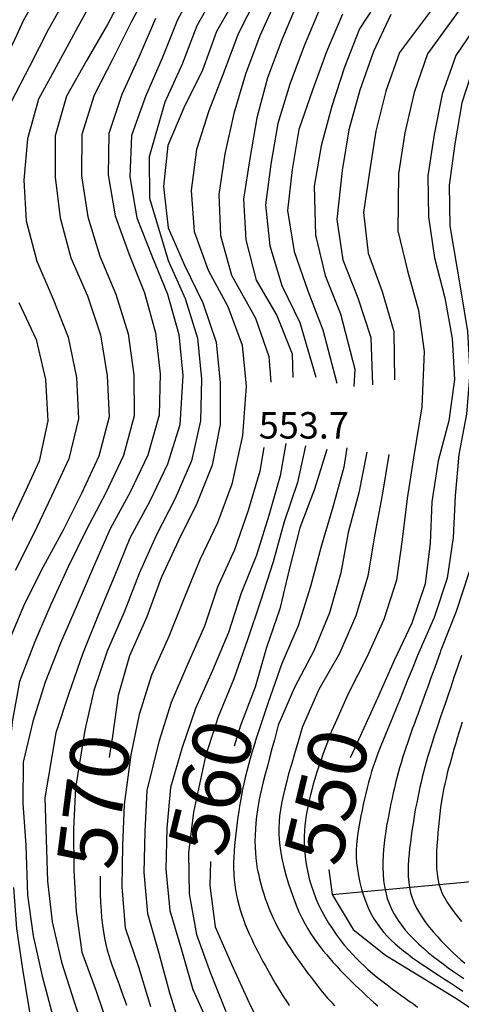
# Model space of a CAD drawing. Units: metres. Extents: x 477336 to 478512, y 4503084 to 4506092.
# Drawn here: x 478344 to 478398, y 4505665 to 4505786 of the extents above; entities that cross this region are included whole.
import ezdxf

# ---------------------------------------------------------------- set-up
doc = ezdxf.new("R2010")
doc.units = ezdxf.units.M
doc.header["$MEASUREMENT"] = 0
for name, color, linetype in [('curva direttrice a 10 mt', 254, 'Continuous'), ('curva intermedia a 2 mt', 254, 'Continuous'), ('IMPLUVIO', 254, 'Continuous'), ('punto quotato a terra', 254, 'Continuous'), ('TOPO02', 250, 'Continuous')]:
    doc.layers.add(name, color=color, linetype=linetype)
doc.styles.add('SIMPLEX', font='SIMPLEX')

msp = doc.modelspace()

# ---------------------------------------------------------------- linework, layer by layer
at = {"layer": 'curva direttrice a 10 mt', "color": 254, "linetype": 'Continuous'}
for points in [[(478357.41, 4505789.84), (478355.04, 4505785.33), (478352.51, 4505780.96), (478350, 4505776.57), (478348.6, 4505771.73), (478348.62, 4505766.66), (478349.24, 4505761.68), (478350.54, 4505756.76), (478352.56, 4505752.12), (478354.16, 4505747.34), (478354.99, 4505742.35), (478355.23, 4505737.33), (478353.97, 4505732.48), (478351.84, 4505727.93), (478349.58, 4505723.42), (478347.13, 4505718.97), (478344.86, 4505714.43), (478342.88, 4505709.78), (478341.14, 4505705), (478340.83, 4505699.97), (478341.05, 4505694.84)], [(478370.9, 4505788.91), (478368.39, 4505784.47), (478366.65, 4505779.75), (478364.38, 4505775.14), (478362.41, 4505770.53), (478361.87, 4505765.51), (478362.44, 4505760.44), (478364.47, 4505755.87), (478366.69, 4505751.25), (478368.36, 4505746.46), (478368.81, 4505741.46), (478368.81, 4505736.36), (478367.87, 4505731.4), (478365.97, 4505726.72), (478363.74, 4505722.19), (478361.59, 4505717.6), (478359.84, 4505712.85), (478357.74, 4505708.04), (478356.32, 4505703.19), (478355.65, 4505698.22), (478355.25, 4505695.61)], [(478403.83, 4505789.62), (478400.57, 4505785.75), (478397.7, 4505781.54), (478396.04, 4505776.82), (478395.04, 4505771.86), (478394.27, 4505766.8), (478394.36, 4505761.8), (478395.11, 4505756.76), (478396.35, 4505751.9), (478397.27, 4505746.9), (478397.56, 4505741.87), (478396.86, 4505736.82), (478395.52, 4505731.91), (478394.77, 4505726.91), (478394.56, 4505721.83), (478393.93, 4505716.86), (478392.33, 4505712.05), (478390.13, 4505707.47), (478388.11, 4505702.89), (478386.01, 4505698.29), (478384.74, 4505695.56)], [(478383.8, 4505786.62), (478381.84, 4505782.01), (478380.13, 4505777.29), (478378.48, 4505772.5), (478377.64, 4505767.57), (478377.09, 4505762.57), (478377.91, 4505757.57), (478379.56, 4505752.72), (478381.42, 4505747.98), (478383.12, 4505741.43)], [(478381.88, 4505733.3), (478380.4, 4505728.46), (478378.58, 4505723.71), (478377.33, 4505718.79), (478376.13, 4505713.82), (478374.52, 4505709.08), (478373.12, 4505704.23), (478371.33, 4505699.54), (478370.55, 4505696.99)], [(478367.66, 4505682.89), (478367.55, 4505679.94), (478368.2, 4505674.89), (478370.23, 4505670.32), (478372.36, 4505665.68), (478374.59, 4505661.15), (478377.47, 4505657.01), (478381.12, 4505653.55), (478385.44, 4505650.98), (478388.85, 4505647.29), (478389.72, 4505642.29), (478388.87, 4505637.34), (478386.61, 4505632.86), (478383.77, 4505628.71), (478381.3, 4505624.33), (478377.2, 4505609.68), (478376.05, 4505604.72), (478374.09, 4505600.01)], [(478382.14, 4505681.92), (478382.54, 4505678.84), (478385.12, 4505674.54), (478389.08, 4505671.41), (478393.38, 4505668.79), (478397.69, 4505666.15), (478401.91, 4505663.37), (478405.94, 4505660.26), (478409.58, 4505656.84), (478412.44, 4505652.66), (478414.09, 4505647.88), (478414.08, 4505642.84), (478412.69, 4505638.02), (478409.12, 4505634.52), (478405.3, 4505631.27), (478401.95, 4505627.47), (478398.79, 4505623.59), (478396.27, 4505619.22), (478393.81, 4505614.73), (478391.42, 4505610.25), (478389.44, 4505605.58), (478387.48, 4505600.96)], [(478354.14, 4505681.1), (478354.13, 4505679.97), (478354.14, 4505678.89), (478354.18, 4505677.87), (478354.23, 4505676.9), (478354.31, 4505675.97), (478354.41, 4505675.09), (478354.53, 4505674.26), (478354.67, 4505673.48), (478354.83, 4505672.73), (478355, 4505672.03), (478355.2, 4505671.36), (478355.4, 4505670.71), (478355.61, 4505670.09), (478355.83, 4505669.48), (478356.05, 4505668.88), (478356.28, 4505668.29), (478356.49, 4505667.69), (478356.71, 4505667.1), (478356.92, 4505666.5), (478357.13, 4505665.9), (478357.34, 4505665.3)]]:
    msp.add_lwpolyline(points, dxfattribs=at)
at = {"layer": 'curva intermedia a 2 mt', "color": 254, "linetype": 'Continuous'}
for points in [[(478351.74, 4505791.82), (478347.78, 4505784.75), (478345.49, 4505780.26), (478343.18, 4505775.79)], [(478354.81, 4505791.28), (478351.41, 4505785.04), (478349, 4505780.61), (478346.59, 4505776.18), (478345.24, 4505771.33), (478344.79, 4505766.29), (478345.05, 4505761.29), (478346.35, 4505756.36), (478348.36, 4505751.72), (478350.22, 4505747.06), (478351.22, 4505742.12), (478351.47, 4505737.07), (478350.3, 4505732.19), (478348.18, 4505727.6), (478345.98, 4505723.04), (478343.7, 4505718.51)], [(478360.36, 4505790.21), (478357.98, 4505785.71), (478355.7, 4505781.21), (478353.4, 4505776.68), (478351.89, 4505771.86), (478351.86, 4505766.8), (478352.61, 4505761.8), (478354.1, 4505756.98), (478356.06, 4505752.31), (478357.54, 4505747.46), (478358.24, 4505742.46), (478358.29, 4505737.43), (478356.97, 4505732.57), (478354.83, 4505728.02), (478352.47, 4505723.52), (478350.22, 4505718.96), (478348.08, 4505714.36), (478346.07, 4505709.68), (478344.26, 4505704.91), (478343.35, 4505699.99), (478342.87, 4505694.96), (478342.94, 4505692.82)], [(478366.01, 4505790.37), (478363.59, 4505785.9), (478361.72, 4505781.21), (478359.68, 4505776.51), (478357.95, 4505771.75), (478357.76, 4505766.71), (478358.62, 4505761.66), (478360.45, 4505757.01), (478362.39, 4505752.32), (478363.76, 4505747.4), (478364.25, 4505742.39), (478363.87, 4505736.32), (478362.36, 4505731.5), (478360.2, 4505726.97), (478357.76, 4505722.46), (478355.86, 4505717.72), (478353.88, 4505713.02), (478351.95, 4505708.27), (478350.28, 4505703.46), (478348.69, 4505698.64), (478347.35, 4505690.67), (478347.51, 4505685.59), (478347.67, 4505680.47), (478348.24, 4505675.49), (478349.37, 4505670.55), (478350.94, 4505665.71), (478352.54, 4505660.91)], [(478368.46, 4505789.64), (478365.99, 4505785.19), (478364.19, 4505780.47), (478362.03, 4505775.82), (478360.14, 4505769.12), (478360.19, 4505764.09), (478362.46, 4505756.44), (478364.54, 4505751.79), (478366.06, 4505746.93), (478366.53, 4505741.93), (478366.43, 4505736.83), (478365.31, 4505731.91), (478363.31, 4505727.3), (478360.97, 4505722.78), (478358.9, 4505718.14), (478357.07, 4505713.41), (478354.99, 4505708.64), (478353.37, 4505703.82), (478352.25, 4505698.94), (478351.11, 4505691.9), (478350.87, 4505686.86), (478350.92, 4505681.76), (478351.17, 4505676.76), (478351.9, 4505671.78), (478353.62, 4505667), (478355.26, 4505662.21)], [(478373.33, 4505788.73), (478371.05, 4505784.21), (478369.29, 4505779.51), (478367.44, 4505774.79), (478365.91, 4505770.03), (478365.26, 4505765.02), (478365.65, 4505759.98), (478367.35, 4505755.27), (478369.76, 4505750.82), (478371.54, 4505746.07), (478372, 4505741.07), (478371.57, 4505735.04), (478370.26, 4505729.08), (478368.49, 4505724.34), (478366.34, 4505719.79), (478364.43, 4505715.12), (478362.54, 4505710.41), (478360.42, 4505705.68), (478358.89, 4505700.86), (478357.9, 4505695.93), (478357.05, 4505689.86), (478356.88, 4505684.82), (478356.78, 4505679.77), (478357.19, 4505674.77), (478358.83, 4505669.98), (478360.28, 4505665.14)], [(478375.76, 4505788.57), (478373.7, 4505783.96), (478371.92, 4505779.27), (478370.49, 4505774.44), (478369.41, 4505769.52), (478368.65, 4505764.53), (478368.86, 4505759.52), (478370.22, 4505754.66), (478373.16, 4505749.41), (478374.8, 4505744.68), (478375.04, 4505741.56)], [(478388.63, 4505789), (478385.91, 4505784.79), (478384.06, 4505780.12), (478382.53, 4505775.33), (478381.22, 4505770.47), (478380.35, 4505765.54), (478380.51, 4505759.54), (478381.7, 4505754.62), (478383.56, 4505749.93), (478385.31, 4505743.15), (478385.21, 4505741.01)], [(478405.82, 4505788.79), (478402.8, 4505784.73), (478400.01, 4505780.51), (478398.44, 4505775.73), (478397.57, 4505770.75), (478396.89, 4505765.69), (478396.96, 4505760.69), (478398.31, 4505752.75), (478399.12, 4505747.75), (478399.43, 4505742.71), (478399.01, 4505737.65), (478398.07, 4505732.69), (478397.61, 4505727.65), (478397.37, 4505722.55), (478396.63, 4505717.58), (478395.03, 4505712.76), (478393, 4505708.11), (478392.99, 4505708.08)], [(478346.15, 4505788.44), (478344.69, 4505785.79), (478343.47, 4505783.11), (478342.03, 4505780.35), (478340.13, 4505778.3), (478337.49, 4505777.38), (478334.35, 4505777.54), (478331.07, 4505778.6), (478327.95, 4505780.39), (478325.35, 4505782.73), (478323.59, 4505785.43), (478323.07, 4505786.95)], [(478378.34, 4505788.11), (478376.39, 4505783.47), (478374.62, 4505778.79), (478373.31, 4505773.93), (478372.46, 4505768.93), (478371.7, 4505763.96), (478371.96, 4505758.96), (478373.24, 4505754.04), (478375.77, 4505749.72), (478377.66, 4505745.04), (478377.73, 4505742.12)], [(478381.07, 4505787.36), (478379.12, 4505782.73), (478377.37, 4505778.04), (478375.9, 4505773.22), (478375.05, 4505768.25), (478374.39, 4505763.26), (478374.93, 4505758.26), (478376.4, 4505753.37), (478378.6, 4505748.86), (478380.57, 4505742.15)], [(478398.36, 4505787.43), (478394.25, 4505781.73), (478392.58, 4505777.01), (478391.47, 4505772.08), (478390.69, 4505767.05), (478390.58, 4505760.08), (478391.78, 4505755.18), (478393.13, 4505750.33), (478393.81, 4505745.33), (478393.54, 4505738.55), (478392.52, 4505732.3), (478391.73, 4505727.32), (478391.14, 4505722.29), (478390.43, 4505717.33), (478388.9, 4505712.51), (478386.79, 4505707.9), (478384.52, 4505703.4), (478382.91, 4505699.81)], [(478395.58, 4505788.26), (478390.8, 4505781.93), (478389.12, 4505777.19), (478387.9, 4505772.3), (478387.11, 4505767.3), (478386.4, 4505762.33), (478386.95, 4505757.33), (478388.69, 4505752.65), (478390.1, 4505747.76), (478390.2, 4505741.85)], [(478407.81, 4505787.96), (478405.03, 4505783.72), (478401.98, 4505778.51), (478400.64, 4505773.66), (478399.94, 4505768.62), (478399.54, 4505763.58), (478399.7, 4505758.57), (478400.27, 4505753.59), (478400.97, 4505748.58), (478401.3, 4505743.54), (478401.16, 4505738.5), (478400.62, 4505733.46), (478400.45, 4505728.4), (478400.18, 4505723.29), (478399.32, 4505718.32), (478397.74, 4505713.48), (478395.88, 4505708.77)], [(478389.76, 4505786.58), (478387.62, 4505782.02), (478385.94, 4505777.29), (478384.59, 4505772.43), (478383.78, 4505767.47), (478383.11, 4505761.48), (478383.84, 4505756.54), (478385.71, 4505751.86), (478387.27, 4505747.04), (478387.48, 4505741.22)], [(478360.92, 4505786.07), (478358.89, 4505781.44), (478356.8, 4505776.79), (478355.18, 4505771.99), (478355.11, 4505766.94), (478355.98, 4505761.91), (478357.67, 4505757.19), (478359.57, 4505752.5), (478360.92, 4505747.58), (478361.49, 4505742.57), (478361.34, 4505737.51), (478359.97, 4505732.64), (478357.82, 4505728.11), (478355.36, 4505723.61), (478353.31, 4505718.96), (478351.31, 4505714.29), (478349.26, 4505709.59), (478347.38, 4505704.82), (478345.88, 4505700.01), (478344.7, 4505695.06), (478344.66, 4505689.99), (478345.03, 4505684.9), (478345.22, 4505678.78), (478345.9, 4505673.8), (478347.02, 4505668.84), (478348.33, 4505663.96)], [(478344.16, 4505751.32), (478346.29, 4505746.78), (478347.43, 4505741.89), (478347.7, 4505736.82), (478346.64, 4505731.9), (478344.53, 4505727.27), (478342.37, 4505722.67)], [(478374.17, 4505733.56), (478373.68, 4505730.68), (478372.27, 4505725.83), (478370.57, 4505721.05), (478368.5, 4505716.47), (478366.93, 4505711.68), (478364.83, 4505707.01), (478362.81, 4505702.34), (478361.33, 4505697.53), (478359.86, 4505691.59), (478359.59, 4505686.57), (478359.47, 4505681.52), (478359.91, 4505676.52), (478361.33, 4505671.66), (478362.61, 4505666.79), (478364.13, 4505661.98)], [(478376.89, 4505734.04), (478376.18, 4505730.08), (478374.79, 4505725.23), (478373.29, 4505720.37), (478371.41, 4505715.72), (478369.86, 4505710.93), (478367.9, 4505706.25), (478365.81, 4505701.61), (478364.17, 4505696.84), (478362.75, 4505691.94), (478362.31, 4505686.96), (478362.17, 4505681.91), (478362.66, 4505676.9), (478364.11, 4505672.07), (478365.49, 4505667.22), (478368.8, 4505659.93)], [(478379.29, 4505733.75), (478378.29, 4505729.27), (478376.68, 4505724.47), (478375.31, 4505719.58), (478373.77, 4505714.76), (478372.19, 4505710), (478370.51, 4505705.25), (478368.57, 4505700.57), (478367.02, 4505695.79), (478365.58, 4505688.91), (478364.97, 4505683.93), (478365.04, 4505678.93), (478365.95, 4505673.93), (478367.65, 4505669.23), (478369.52, 4505664.52)], [(478384.36, 4505733.5), (478383.99, 4505731.15), (478382.65, 4505726.27), (478381.22, 4505721.44), (478379.9, 4505716.55), (478378.39, 4505711.72), (478376.37, 4505707.12), (478374.72, 4505702.36), (478373.29, 4505698.06)], [(478386.78, 4505732.97), (478385.81, 4505728.02), (478384.53, 4505723.14), (478383.61, 4505718.21), (478382.23, 4505713.33), (478380.32, 4505708.68), (478377.94, 4505704.19), (478375.95, 4505699.55), (478375.48, 4505697.79)], [(478389.51, 4505732.69), (478388.68, 4505727.72), (478387.73, 4505722.76), (478386.93, 4505717.82), (478385.47, 4505712.97), (478383.44, 4505708.36), (478380.93, 4505703.93), (478378.88, 4505699.3), (478378.87, 4505699.26)], [(478392.99, 4505708.08), (478392.34, 4505706.44), (478391.76, 4505704.99), (478391.25, 4505703.72), (478390.79, 4505702.6), (478390.38, 4505701.6), (478390.02, 4505700.7), (478389.68, 4505699.89), (478389.37, 4505699.13), (478389.07, 4505698.41), (478388.79, 4505697.73), (478388.53, 4505697.06), (478388.27, 4505696.41), (478388.03, 4505695.78), (478387.81, 4505695.15), (478387.59, 4505694.52), (478387.39, 4505693.88), (478387.2, 4505693.23), (478387.01, 4505692.57), (478386.84, 4505691.9), (478386.67, 4505691.22), (478386.51, 4505690.54), (478386.36, 4505689.85), (478386.22, 4505689.16), (478386.07, 4505688.47), (478385.94, 4505687.78), (478385.81, 4505687.09), (478385.7, 4505686.39), (478385.61, 4505685.68), (478385.55, 4505684.97), (478385.51, 4505684.23), (478385.51, 4505683.49), (478385.55, 4505682.72), (478385.64, 4505681.93), (478385.77, 4505681.12), (478385.94, 4505680.31), (478386.15, 4505679.51), (478386.39, 4505678.72), (478386.67, 4505677.95), (478386.97, 4505677.21), (478387.31, 4505676.52), (478387.67, 4505675.88), (478388.05, 4505675.28), (478388.46, 4505674.72), (478388.88, 4505674.2), (478389.33, 4505673.7), (478389.8, 4505673.24), (478390.29, 4505672.79), (478390.79, 4505672.36), (478391.31, 4505671.94), (478391.85, 4505671.52), (478392.41, 4505671.11), (478392.99, 4505670.69), (478393.6, 4505670.27), (478394.23, 4505669.85), (478394.89, 4505669.41), (478395.58, 4505668.96), (478396.3, 4505668.49), (478397.04, 4505668.01), (478397.8, 4505667.52), (478398.56, 4505667.02)], [(478395.88, 4505708.77), (478395.84, 4505708.66), (478395.73, 4505708.36), (478395.57, 4505707.9), (478395.36, 4505707.31), (478395.12, 4505706.63), (478394.86, 4505705.9), (478394.58, 4505705.13), (478394.31, 4505704.37), (478394.04, 4505703.64), (478393.79, 4505702.94), (478393.54, 4505702.27), (478393.31, 4505701.63), (478393.08, 4505701), (478392.85, 4505700.39), (478392.63, 4505699.79), (478392.41, 4505699.19), (478392.2, 4505698.59), (478391.98, 4505697.98), (478391.77, 4505697.38), (478391.57, 4505696.78), (478391.37, 4505696.18), (478391.18, 4505695.57), (478390.99, 4505694.97), (478390.81, 4505694.36), (478390.64, 4505693.75), (478390.48, 4505693.14), (478390.33, 4505692.53), (478390.18, 4505691.9), (478390.04, 4505691.27), (478389.9, 4505690.64), (478389.76, 4505689.99), (478389.62, 4505689.33), (478389.49, 4505688.65), (478389.36, 4505687.97), (478389.23, 4505687.27), (478389.11, 4505686.55), (478389.01, 4505685.83), (478388.92, 4505685.1), (478388.84, 4505684.36), (478388.79, 4505683.61), (478388.76, 4505682.85), (478388.76, 4505682.09), (478388.79, 4505681.33), (478388.85, 4505680.57), (478388.96, 4505679.82), (478389.11, 4505679.08), (478389.31, 4505678.35), (478389.56, 4505677.65), (478389.86, 4505676.96), (478390.22, 4505676.3), (478390.63, 4505675.66), (478391.07, 4505675.05), (478391.55, 4505674.45), (478392.07, 4505673.87), (478392.6, 4505673.32), (478393.16, 4505672.78), (478393.73, 4505672.26), (478394.31, 4505671.76), (478394.91, 4505671.27), (478395.52, 4505670.8), (478396.14, 4505670.34), (478396.76, 4505669.88), (478397.4, 4505669.43), (478398.04, 4505668.99), (478398.69, 4505668.55)], [(478398.4, 4505708.1), (478397.92, 4505706.68), (478397.48, 4505705.39), (478397.08, 4505704.22), (478396.71, 4505703.16), (478396.38, 4505702.19), (478396.07, 4505701.29), (478395.79, 4505700.47), (478395.52, 4505699.69), (478395.28, 4505698.95), (478395.05, 4505698.25), (478394.83, 4505697.57), (478394.63, 4505696.91), (478394.43, 4505696.28), (478394.25, 4505695.65), (478394.08, 4505695.04), (478393.91, 4505694.43), (478393.75, 4505693.82), (478393.6, 4505693.21), (478393.45, 4505692.59), (478393.31, 4505691.97), (478393.17, 4505691.34), (478393.04, 4505690.7), (478392.91, 4505690.05), (478392.78, 4505689.39), (478392.66, 4505688.71), (478392.54, 4505688.03), (478392.43, 4505687.33), (478392.32, 4505686.63), (478392.22, 4505685.93), (478392.13, 4505685.22), (478392.04, 4505684.51), (478391.97, 4505683.8), (478391.92, 4505683.1), (478391.88, 4505682.41), (478391.86, 4505681.72), (478391.88, 4505681.04), (478391.93, 4505680.37), (478392.02, 4505679.71), (478392.16, 4505679.06), (478392.35, 4505678.42), (478392.6, 4505677.79), (478392.9, 4505677.17), (478393.24, 4505676.56), (478393.63, 4505675.97), (478394.04, 4505675.39), (478394.48, 4505674.82), (478394.94, 4505674.27), (478395.4, 4505673.74), (478395.87, 4505673.22), (478396.35, 4505672.72), (478396.83, 4505672.23), (478397.32, 4505671.75), (478397.81, 4505671.3), (478398.31, 4505670.85), (478398.82, 4505670.42)], [(478382.91, 4505699.81), (478382.72, 4505699.37), (478382.49, 4505698.82), (478382.24, 4505698.19), (478381.97, 4505697.49), (478381.7, 4505696.75), (478381.42, 4505695.98), (478381.15, 4505695.2), (478380.89, 4505694.44), (478380.65, 4505693.71), (478380.43, 4505693), (478380.23, 4505692.33), (478380.05, 4505691.67), (478379.89, 4505691.03), (478379.74, 4505690.4), (478379.61, 4505689.78), (478379.49, 4505689.16), (478379.38, 4505688.54), (478379.29, 4505687.92), (478379.21, 4505687.29), (478379.16, 4505686.64), (478379.12, 4505685.98), (478379.12, 4505685.31), (478379.14, 4505684.61), (478379.19, 4505683.89), (478379.28, 4505683.14), (478379.4, 4505682.37), (478379.56, 4505681.58), (478379.75, 4505680.78), (478379.98, 4505679.98), (478380.25, 4505679.17), (478380.55, 4505678.37), (478380.89, 4505677.58), (478381.27, 4505676.81), (478381.68, 4505676.06), (478382.12, 4505675.32), (478382.58, 4505674.62), (478383.06, 4505673.93), (478383.55, 4505673.28), (478384.04, 4505672.66), (478384.54, 4505672.08), (478385.03, 4505671.53), (478385.52, 4505671.01), (478386.01, 4505670.53), (478386.5, 4505670.07), (478386.98, 4505669.63), (478387.47, 4505669.21), (478387.96, 4505668.81), (478388.46, 4505668.41), (478388.95, 4505668.03), (478389.45, 4505667.65), (478389.96, 4505667.27), (478390.46, 4505666.9), (478390.97, 4505666.53), (478391.48, 4505666.16), (478392, 4505665.8), (478392.51, 4505665.44), (478393.02, 4505665.07)], [(478398.48, 4505699.95), (478398.27, 4505699.27), (478398.07, 4505698.62), (478397.87, 4505697.99), (478397.69, 4505697.37), (478397.51, 4505696.76), (478397.33, 4505696.15), (478397.16, 4505695.54), (478396.99, 4505694.93), (478396.82, 4505694.31), (478396.66, 4505693.68), (478396.5, 4505693.03), (478396.35, 4505692.37), (478396.21, 4505691.68), (478396.08, 4505690.98), (478395.96, 4505690.25), (478395.84, 4505689.49), (478395.74, 4505688.72), (478395.65, 4505687.95), (478395.57, 4505687.17), (478395.5, 4505686.39), (478395.44, 4505685.62), (478395.39, 4505684.86), (478395.35, 4505684.12), (478395.33, 4505683.41), (478395.32, 4505682.71), (478395.35, 4505682.04), (478395.41, 4505681.38), (478395.5, 4505680.75), (478395.64, 4505680.13), (478395.82, 4505679.53), (478396.05, 4505678.96), (478396.34, 4505678.4), (478396.67, 4505677.84), (478397.04, 4505677.28), (478397.46, 4505676.71), (478397.91, 4505676.13), (478398.4, 4505675.52)], [(478378.87, 4505699.26), (478378.37, 4505697.57), (478377.93, 4505696.08), (478377.55, 4505694.76), (478377.22, 4505693.6), (478376.94, 4505692.56), (478376.71, 4505691.62), (478376.51, 4505690.76), (478376.35, 4505689.97), (478376.22, 4505689.21), (478376.11, 4505688.48), (478376.04, 4505687.76), (478376, 4505687.04), (478376, 4505686.31), (478376.04, 4505685.57), (478376.13, 4505684.79), (478376.25, 4505683.96), (478376.42, 4505683.09), (478376.64, 4505682.17), (478376.89, 4505681.23), (478377.17, 4505680.29), (478377.47, 4505679.35), (478377.8, 4505678.43), (478378.13, 4505677.55), (478378.48, 4505676.73), (478378.84, 4505675.97), (478379.19, 4505675.28), (478379.56, 4505674.64), (478379.92, 4505674.04), (478380.3, 4505673.49), (478380.68, 4505672.96), (478381.07, 4505672.45), (478381.46, 4505671.96), (478381.86, 4505671.48), (478382.28, 4505671), (478382.69, 4505670.53), (478383.12, 4505670.06), (478383.55, 4505669.59), (478383.99, 4505669.14), (478384.43, 4505668.68), (478384.88, 4505668.23), (478385.34, 4505667.79), (478385.8, 4505667.35), (478386.26, 4505666.91), (478386.72, 4505666.48), (478387.19, 4505666.05), (478387.67, 4505665.63), (478388.14, 4505665.21)], [(478373.29, 4505698.06), (478373.2, 4505697.8), (478373.07, 4505697.38), (478372.91, 4505696.83), (478372.72, 4505696.19), (478372.52, 4505695.47), (478372.31, 4505694.7), (478372.1, 4505693.92), (478371.91, 4505693.15), (478371.73, 4505692.4), (478371.58, 4505691.69), (478371.44, 4505691), (478371.31, 4505690.32), (478371.2, 4505689.65), (478371.1, 4505688.99), (478371, 4505688.33), (478370.91, 4505687.65), (478370.82, 4505686.97), (478370.74, 4505686.27), (478370.66, 4505685.56), (478370.59, 4505684.84), (478370.54, 4505684.13), (478370.5, 4505683.42), (478370.48, 4505682.72), (478370.48, 4505682.03), (478370.51, 4505681.35), (478370.56, 4505680.69), (478370.63, 4505680.04), (478370.72, 4505679.41), (478370.84, 4505678.78), (478370.97, 4505678.17), (478371.13, 4505677.56), (478371.3, 4505676.96), (478371.49, 4505676.36), (478371.69, 4505675.77), (478371.91, 4505675.19), (478372.15, 4505674.61), (478372.39, 4505674.03), (478372.65, 4505673.46), (478372.92, 4505672.89), (478373.19, 4505672.33), (478373.48, 4505671.77), (478373.77, 4505671.21), (478374.06, 4505670.66), (478374.37, 4505670.11), (478374.67, 4505669.56), (478374.99, 4505669.01), (478375.3, 4505668.47), (478375.62, 4505667.92), (478375.95, 4505667.38), (478376.27, 4505666.85), (478376.61, 4505666.31), (478376.94, 4505665.78), (478377.28, 4505665.25)], [(478375.48, 4505697.79), (478375.17, 4505696.66), (478374.88, 4505695.58), (478374.61, 4505694.56), (478374.35, 4505693.58), (478374.11, 4505692.64), (478373.9, 4505691.74), (478373.71, 4505690.87), (478373.54, 4505690.02), (478373.4, 4505689.19), (478373.29, 4505688.39), (478373.2, 4505687.6), (478373.14, 4505686.84), (478373.11, 4505686.09), (478373.09, 4505685.36), (478373.11, 4505684.65), (478373.14, 4505683.96), (478373.2, 4505683.29), (478373.28, 4505682.63), (478373.38, 4505681.99), (478373.51, 4505681.36), (478373.65, 4505680.74), (478373.8, 4505680.13), (478373.97, 4505679.53), (478374.16, 4505678.93), (478374.36, 4505678.34), (478374.57, 4505677.76), (478374.8, 4505677.18), (478375.04, 4505676.6), (478375.29, 4505676.03), (478375.56, 4505675.47), (478375.83, 4505674.91), (478376.13, 4505674.36), (478376.44, 4505673.82), (478376.75, 4505673.28), (478377.09, 4505672.75), (478377.43, 4505672.22), (478377.78, 4505671.7), (478378.14, 4505671.19), (478378.5, 4505670.67), (478378.87, 4505670.16), (478379.24, 4505669.65), (478379.62, 4505669.14), (478380.01, 4505668.64), (478380.39, 4505668.14), (478380.79, 4505667.64), (478381.18, 4505667.15), (478381.59, 4505666.66), (478382, 4505666.17), (478382.41, 4505665.69), (478382.83, 4505665.21)], [(478343.51, 4505679.69), (478343.86, 4505674.69), (478344.63, 4505669.71), (478345.44, 4505664.72), (478346.45, 4505659.81), (478347.65, 4505654.94), (478349.73, 4505650.36), (478352.13, 4505645.9), (478354.42, 4505641.37), (478355.69, 4505634.47), (478355.4, 4505629.47), (478353.98, 4505624.62), (478351.73, 4505619.23), (478349.06, 4505613.79), (478345.35, 4505608.71), (478340.76, 4505603.33), (478337.3, 4505599.63), (478334.19, 4505595.71), (478331.44, 4505591.46), (478329.03, 4505587.02), (478326.15, 4505580.78), (478324.57, 4505578.59)]]:
    msp.add_lwpolyline(points, dxfattribs=at)
at = {"layer": 'IMPLUVIO', "linetype": 'Continuous', "flags": 128}
msp.add_lwpolyline([(478382.54, 4505678.84), (478411.38, 4505681.55), (478427.53, 4505687.31), (478433.04, 4505689.77), (478439.03, 4505690.89), (478445.64, 4505692.42), (478454.73, 4505696.39), (478455.73, 4505696.83), (478466.22, 4505697.48), (478480.72, 4505703.16), (478491.37, 4505708.74)], dxfattribs=at)

# ---------------------------------------------------------------- texts
at = {"layer": 'punto quotato a terra', "color": 254, "style": 'SIMPLEX'}
msp.add_text('553.7              ', height=3.24, rotation=0.0057, dxfattribs=at).set_placement((478373.56, 4505734.65))
at = {"layer": 'TOPO02', "color": 254, "style": 'SIMPLEX'}
for s, rotation, p in [('560', 76.1903, (478369.27, 4505683.17)), ('570', 82.6902, (478355.87, 4505681.69)), ('550', 76.478, (478383.48, 4505682.06))]:
    msp.add_text(s, height=7.2, rotation=rotation, dxfattribs=at).set_placement(p)

doc.saveas('drawing.dxf')
